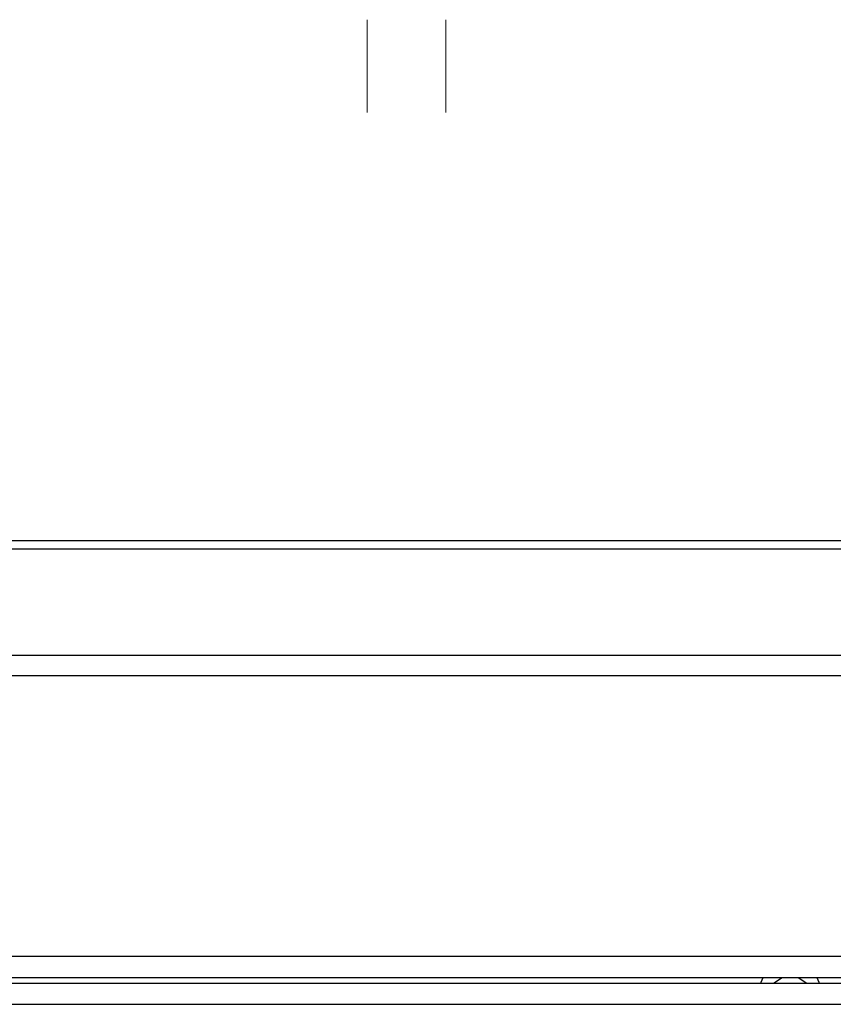
# Model space of a CAD drawing. Units: millimetres. Extents: x 43 to 947, y -4 to 965.
# Drawn here: x 533 to 611, y 735 to 830 of the extents above; entities that cross this region are included whole.
import ezdxf

# ---------------------------------------------------------------- set-up
doc = ezdxf.new("R2010")
doc.units = ezdxf.units.MM
doc.linetypes.add('CENTERX2', pattern=[20.32, 12.7, -2.54, 2.54, -2.54])

msp = doc.modelspace()

# ---------------------------------------------------------------- linework, layer by layer
at = {"color": 7, "linetype": 'CENTERX2', "lineweight": 18}
for p, q in [((566.419, 830.336), (566.419, 821.37)), ((574.024, 830.336), (574.024, 821.37))]:
    msp.add_line(p, q, dxfattribs=at)
at = {"color": 7, "linetype": 'Continuous', "lineweight": 25}
for p, q in [((945.222, 780.067), (45.222, 780.067)), ((945.222, 779.247), (45.222, 779.247)), ((945.222, 768.988), (45.222, 768.988)), ((945.222, 767.014), (45.222, 767.014)), ((945.222, 739.935), (45.222, 739.935)), ((945.222, 737.885), (45.222, 737.885)), ((47.342, 737.385), (943.101, 737.385)), ((47.272, 735.335), (943.172, 735.335))]:
    msp.add_line(p, q, dxfattribs=at)
at = {"color": 7, "linetype": 'Continuous', "lineweight": 25, "flags": 128}
for points in [[(604.609, 737.885), (604.403, 737.436), (604.385, 737.385)], [(606.491, 737.885), (606.38, 737.842), (605.686, 737.385)], [(608.758, 737.385), (608.064, 737.842), (607.953, 737.885)], [(610.059, 737.385), (610.041, 737.436), (609.834, 737.885)]]:
    msp.add_lwpolyline(points, dxfattribs=at)

doc.saveas('drawing.dxf')
